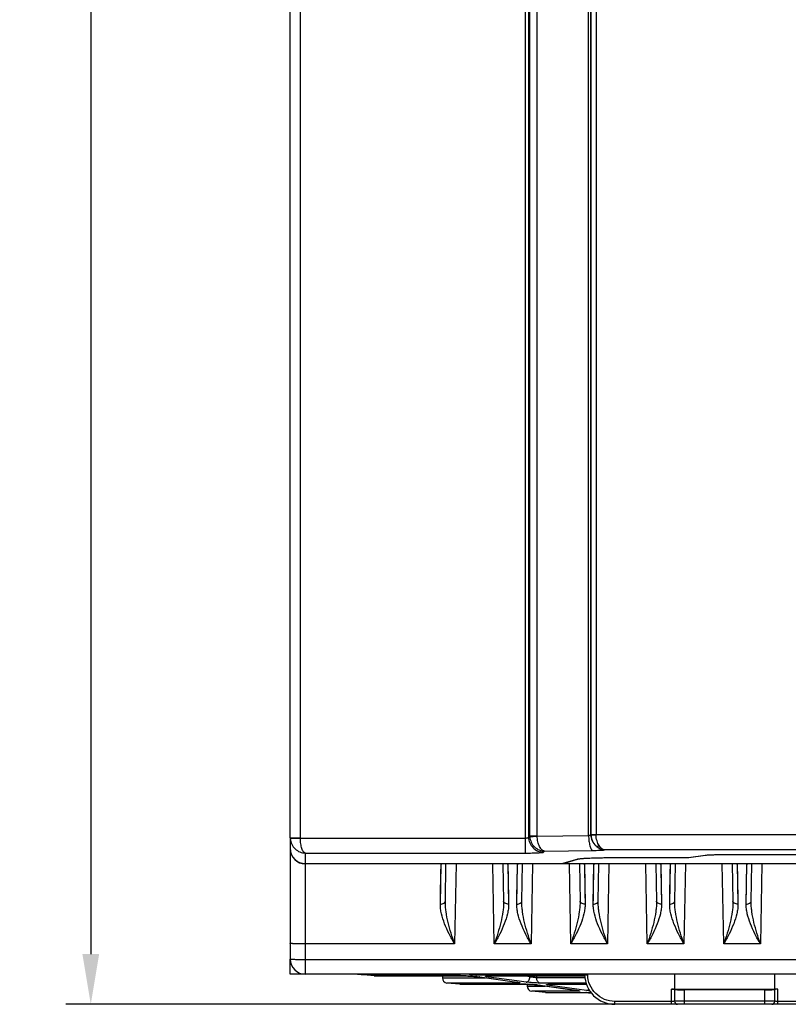
# Model space of a CAD drawing. Units: millimetres. Extents: x 2616 to 3457, y 1450 to 2044.
# Drawn here: x 2732 to 2809, y 1717 to 1815 of the extents above; entities that cross this region are included whole.
import ezdxf

# ---------------------------------------------------------------- set-up
doc = ezdxf.new("R2010")
doc.units = ezdxf.units.MM
doc.styles.get("Standard").update_dxf_attribs({"font": 'arial.ttf'})
doc.dimstyles.new('ISO-25', dxfattribs={"dimtxt": 2.5, "dimasz": 2.5, "dimexe": 1.25, "dimexo": 0.625, "dimtad": 1, "dimtxsty": 'Standard', "dimcen": 2.5, "dimadec": 0, "dimazin": 0, "dimtfac": 1, "dimtmove": 0, "dimatfit": 3, "dimfxl": 1, "dimarcsym": 0})

# ---------------------------------------------------------------- blocks, each defined once
blk = doc.blocks.new('*D43')
at = {"color": 0, "lineweight": -2, "transparency": 16777216}
for p, q in [((2759.391, 1962.058), (2736.756, 1962.058)), ((2739.256, 1957.058), (2739.256, 1722.058)), ((2801.191, 1717.058), (2736.756, 1717.058))]:
    blk.add_line(p, q, dxfattribs=at)
at = {"color": 0, "transparency": 16777216}
for points in [[(2738.423, 1957.058), (2740.09, 1957.058), (2739.256, 1962.058)], [(2738.423, 1722.058), (2740.09, 1722.058), (2739.256, 1717.058)]]:
    blk.add_solid(points, dxfattribs=at)
at = {"layer": 'Defpoints', "color": 0, "transparency": 16777216}
for p in [(2760.641, 1962.058), (2739.256, 1717.058), (2802.441, 1717.058)]:
    blk.add_point(p, dxfattribs=at)
at = {"color": 0, "transparency": 16777216, "insert": (2735.453, 1839.558), "char_height": 5, "attachment_point": 5, "rotation": 90}
blk.add_mtext('245', dxfattribs=at)

msp = doc.modelspace()

# ---------------------------------------------------------------- linework, layer by layer
at = {"linetype": 'Continuous'}
for p, q in [((2759.141, 1733.661), (2759.141, 1911.576)), ((2760.141, 1911.888), (2760.141, 1733.661)), ((2782.594, 1732.137), (2782.594, 1911.888)), ((2782.894, 1909.875), (2782.894, 1733.724)), ((2789.116, 1733.999), (2789.116, 1903.052)), ((2789.615, 1903.052), (2789.615, 1733.999)), ((2783.017, 1733.848), (2783.017, 1901.584)), ((2783.757, 1733.848), (2783.757, 1901.584)), ((2788.877, 1733.896), (2788.877, 1899.769)), ((2789.099, 1733.982), (2789.099, 1881.271)), ((2759.141, 1733.661), (2760.141, 1733.661)), ((2759.141, 1733.661), (2759.141, 1732.587)), ((2759.143, 1733.582), (2760.142, 1733.635)), ((2760.142, 1733.635), (2782.594, 1733.635)), ((2782.894, 1733.724), (2783.017, 1733.848)), ((2783.017, 1733.848), (2783.757, 1733.848)), ((2783.758, 1733.824), (2788.877, 1733.896)), ((2789.099, 1733.982), (2789.116, 1733.999)), ((2789.116, 1733.999), (2789.615, 1733.999)), ((2789.118, 1733.924), (2789.617, 1733.949)), ((2852.665, 1733.949), (2789.617, 1733.949)), ((2759.141, 1732.587), (2759.141, 1732.558)), ((2759.141, 1732.534), (2759.141, 1721.558)), ((2760.641, 1732.137), (2782.594, 1732.137)), ((2760.641, 1732.137), (2760.641, 1731.085)), ((2784.392, 1732.226), (2784.496, 1732.331)), ((2784.496, 1732.331), (2789.265, 1732.398)), ((2851.832, 1732.451), (2790.45, 1732.451)), ((2791.168, 1731.683), (2798.816, 1731.683)), ((2791.168, 1731.683), (2798.82, 1731.683)), ((2791.168, 1731.683), (2791.168, 1731.683)), ((2798.816, 1731.683), (2798.852, 1731.685)), ((2798.816, 1731.683), (2798.82, 1731.683)), ((2798.82, 1731.683), (2800.5, 1731.925)), ((2798.82, 1731.683), (2798.863, 1731.686)), ((2798.852, 1731.685), (2798.863, 1731.686)), ((2798.863, 1731.686), (2800.543, 1731.928)), ((2800.5, 1731.925), (2800.543, 1731.928)), ((2802.191, 1731.987), (2816.091, 1731.987)), ((2802.191, 1731.987), (2802.191, 1731.986)), ((2802.191, 1731.986), (2816.091, 1731.986)), ((2760.641, 1731.085), (2786.217, 1731.085)), ((2857.641, 1731.058), (2760.641, 1731.058)), ((2760.641, 1731.058), (2760.641, 1720.058)), ((2774.098, 1727.05), (2774.171, 1731.05)), ((2774.158, 1730.332), (2774.166, 1730.764)), ((2774.166, 1730.764), (2774.17, 1731.002)), ((2774.598, 1727.338), (2774.662, 1731.058)), ((2775.662, 1731.058), (2775.522, 1723.073)), ((2779.479, 1723.073), (2779.34, 1731.058)), ((2780.339, 1731.058), (2780.404, 1727.338)), ((2780.831, 1731.05), (2780.84, 1730.587)), ((2780.831, 1731.05), (2780.904, 1727.05)), ((2780.84, 1730.587), (2780.85, 1730.024)), ((2781.718, 1727.05), (2781.791, 1731.05)), ((2781.778, 1730.332), (2781.786, 1730.764)), ((2781.786, 1730.764), (2781.79, 1731.002)), ((2782.218, 1727.338), (2782.282, 1731.058)), ((2783.282, 1731.058), (2783.142, 1723.073)), ((2786.217, 1731.085), (2787.722, 1731.532)), ((2786.364, 1731.106), (2787.864, 1731.552)), ((2787.099, 1723.073), (2786.96, 1731.058)), ((2787.86, 1731.56), (2787.861, 1731.56)), ((2787.862, 1731.56), (2787.863, 1731.56)), ((2787.959, 1731.058), (2788.024, 1727.338)), ((2788.451, 1731.05), (2788.452, 1731.006)), ((2788.451, 1731.05), (2788.524, 1727.05)), ((2788.452, 1731.006), (2788.46, 1730.587)), ((2788.46, 1730.587), (2788.47, 1730.024)), ((2789.338, 1727.05), (2789.411, 1731.05)), ((2789.398, 1730.332), (2789.406, 1730.764)), ((2789.406, 1730.764), (2789.41, 1731.002)), ((2789.838, 1727.338), (2789.902, 1731.058)), ((2790.902, 1731.058), (2790.762, 1723.073)), ((2794.719, 1723.073), (2794.58, 1731.058)), ((2795.579, 1731.058), (2795.644, 1727.338)), ((2796.071, 1731.05), (2796.08, 1730.587)), ((2796.071, 1731.05), (2796.144, 1727.05)), ((2796.08, 1730.587), (2796.09, 1730.024)), ((2796.958, 1727.05), (2797.031, 1731.05)), ((2797.018, 1730.332), (2797.026, 1730.764)), ((2797.026, 1730.764), (2797.03, 1731.002)), ((2797.458, 1727.338), (2797.522, 1731.058)), ((2798.522, 1731.058), (2798.382, 1723.073)), ((2802.339, 1723.073), (2802.2, 1731.058)), ((2803.199, 1731.058), (2803.264, 1727.338)), ((2803.691, 1731.05), (2803.7, 1730.587)), ((2803.691, 1731.05), (2803.764, 1727.05)), ((2803.7, 1730.587), (2803.71, 1730.024)), ((2804.578, 1727.05), (2804.651, 1731.05)), ((2804.638, 1730.332), (2804.646, 1730.764)), ((2804.646, 1730.764), (2804.65, 1731.002)), ((2805.078, 1727.338), (2805.142, 1731.058)), ((2806.142, 1731.058), (2806.002, 1723.073)), ((2774.145, 1729.662), (2774.158, 1730.332)), ((2781.765, 1729.662), (2781.778, 1730.332)), ((2789.385, 1729.662), (2789.398, 1730.332)), ((2797.005, 1729.662), (2797.018, 1730.332)), ((2804.625, 1729.662), (2804.638, 1730.332)), ((2775.522, 1723.073), (2760.641, 1723.073)), ((2783.142, 1723.073), (2779.479, 1723.073)), ((2790.762, 1723.073), (2787.099, 1723.073)), ((2798.382, 1723.073), (2794.719, 1723.073)), ((2806.002, 1723.073), (2802.339, 1723.073)), ((2759.141, 1720.058), (2759.141, 1721.558)), ((2847.205, 1721.493), (2760.641, 1721.493)), ((2760.641, 1720.058), (2759.141, 1720.058)), ((2847.184, 1720.058), (2760.641, 1720.058)), ((2767.494, 1719.883), (2765.767, 1720.051)), ((2775.809, 1719.999), (2766.37, 1719.999)), ((2767.494, 1719.883), (2776.591, 1719.883)), ((2767.494, 1719.883), (2767.542, 1719.881)), ((2776.627, 1719.881), (2767.621, 1719.881)), ((2774.313, 1719.881), (2774.303, 1719.702)), ((2776.591, 1719.883), (2776.627, 1719.881)), ((2776.627, 1719.881), (2776.854, 1719.877)), ((2777.747, 1719.815), (2778.003, 1719.785)), ((2778.037, 1719.783), (2778.003, 1719.785)), ((2778.005, 1719.999), (2788.484, 1719.999)), ((2778.037, 1719.783), (2781.712, 1719.276)), ((2778.942, 1719.776), (2778.896, 1719.783)), ((2778.924, 1719.883), (2788.5, 1719.883)), ((2778.924, 1719.883), (2778.956, 1719.881)), ((2788.5, 1719.881), (2778.933, 1719.881)), ((2783.029, 1719.795), (2782.399, 1719.881)), ((2783.029, 1719.795), (2783.029, 1719.881)), ((2783.714, 1719.702), (2783.714, 1719.881)), ((2783.714, 1719.702), (2783.714, 1719.881)), ((2788.484, 1720.006), (2788.483, 1720.058)), ((2788.784, 1720.006), (2788.783, 1720.058)), ((2797.441, 1720.058), (2797.441, 1718.557)), ((2807.441, 1718.557), (2807.441, 1720.058)), ((2774.303, 1719.702), (2778.603, 1719.702)), ((2781.776, 1719.178), (2774.754, 1719.178)), ((2776.037, 1719.054), (2774.754, 1719.178)), ((2776.037, 1719.054), (2782.6, 1719.054)), ((2776.037, 1719.054), (2776.086, 1719.051)), ((2782.636, 1719.051), (2776.086, 1719.051)), ((2781.728, 1719.396), (2778.942, 1719.776)), ((2781.712, 1719.276), (2781.745, 1719.271)), ((2781.745, 1719.271), (2781.712, 1719.273)), ((2782.642, 1719.271), (2781.728, 1719.396)), ((2781.868, 1719.248), (2781.884, 1719.244)), ((2782.6, 1719.054), (2782.636, 1719.051)), ((2782.636, 1719.051), (2782.874, 1719.047)), ((2782.769, 1719.045), (2782.76, 1718.881)), ((2782.76, 1718.881), (2784.555, 1718.881)), ((2788.524, 1719.702), (2783.714, 1719.702)), ((2783.771, 1718.984), (2784.025, 1718.954)), ((2788.628, 1719.178), (2784.015, 1719.178)), ((2784.058, 1718.952), (2784.025, 1718.954)), ((2784.058, 1718.952), (2787.678, 1718.453)), ((2785.037, 1718.944), (2784.979, 1718.952)), ((2785.02, 1719.054), (2788.673, 1719.054)), ((2785.02, 1719.054), (2785.052, 1719.051)), ((2788.674, 1719.051), (2785.027, 1719.051)), ((2787.695, 1718.581), (2785.037, 1718.944)), ((2788.684, 1719.023), (2788.473, 1719.051)), ((2787.759, 1718.357), (2783.211, 1718.357)), ((2784.581, 1718.224), (2783.211, 1718.357)), ((2784.581, 1718.224), (2788.609, 1718.224)), ((2784.581, 1718.224), (2784.629, 1718.222)), ((2784.629, 1718.222), (2788.667, 1718.222)), ((2787.71, 1718.448), (2787.677, 1718.451)), ((2787.678, 1718.453), (2787.71, 1718.448)), ((2788.67, 1718.448), (2787.695, 1718.581)), ((2787.787, 1718.434), (2787.839, 1718.424)), ((2787.839, 1718.424), (2787.852, 1718.421)), ((2788.609, 1718.224), (2788.646, 1718.222)), ((2788.646, 1718.222), (2788.859, 1718.218)), ((2788.667, 1718.222), (2788.882, 1718.217)), ((2788.859, 1718.218), (2789.127, 1718.206)), ((2797.141, 1718.557), (2797.441, 1718.557)), ((2797.141, 1717.058), (2797.141, 1718.557)), ((2797.441, 1718.558), (2807.441, 1718.558)), ((2797.441, 1718.541), (2797.441, 1717.358)), ((2806.441, 1718.506), (2798.441, 1718.506)), ((2798.441, 1717.058), (2798.441, 1718.506)), ((2806.441, 1717.058), (2806.441, 1718.506)), ((2807.741, 1718.557), (2807.441, 1718.557)), ((2807.441, 1717.358), (2807.441, 1718.541)), ((2807.741, 1717.058), (2807.741, 1718.557)), ((2797.141, 1717.353), (2791.483, 1717.353)), ((2791.483, 1717.058), (2791.483, 1717.353)), ((2813.399, 1717.058), (2791.483, 1717.058)), ((2807.441, 1717.358), (2797.441, 1717.358)), ((2813.399, 1717.353), (2807.741, 1717.353))]:
    msp.add_line(p, q, dxfattribs=at)
for points in [[(2787.863, 1731.552), (2787.876, 1731.554), (2787.903, 1731.56), (2787.946, 1731.566), (2788.002, 1731.574), (2788.073, 1731.582), (2788.158, 1731.591), (2788.259, 1731.6), (2788.375, 1731.609), (2788.508, 1731.617), (2788.658, 1731.626), (2788.825, 1731.635), (2789.011, 1731.643), (2789.217, 1731.651), (2789.445, 1731.659), (2789.698, 1731.666), (2789.975, 1731.672), (2790.272, 1731.677), (2790.583, 1731.68), (2790.901, 1731.682), (2791.168, 1731.683)], [(2774.098, 1727.05), (2774.109, 1727.657), (2774.119, 1728.225), (2774.129, 1728.755), (2774.138, 1729.237), (2774.145, 1729.662)], [(2780.85, 1730.024), (2780.865, 1729.227), (2780.873, 1728.754), (2780.883, 1728.229), (2780.893, 1727.656)], [(2781.718, 1727.05), (2781.729, 1727.657), (2781.739, 1728.225), (2781.749, 1728.755), (2781.758, 1729.237), (2781.765, 1729.662)], [(2788.47, 1730.024), (2788.485, 1729.227), (2788.493, 1728.754), (2788.503, 1728.229), (2788.513, 1727.656)], [(2789.338, 1727.05), (2789.349, 1727.657), (2789.359, 1728.225), (2789.369, 1728.755), (2789.378, 1729.237), (2789.385, 1729.662)], [(2796.09, 1730.024), (2796.105, 1729.227), (2796.113, 1728.754), (2796.123, 1728.229), (2796.133, 1727.656)], [(2796.958, 1727.05), (2796.969, 1727.657), (2796.979, 1728.225), (2796.989, 1728.755), (2796.998, 1729.237), (2797.005, 1729.662)], [(2803.71, 1730.024), (2803.725, 1729.227), (2803.733, 1728.754), (2803.743, 1728.229), (2803.753, 1727.656)], [(2804.578, 1727.05), (2804.589, 1727.657), (2804.599, 1728.225), (2804.609, 1728.755), (2804.618, 1729.237), (2804.625, 1729.662)], [(2776.854, 1719.877), (2777.141, 1719.863), (2777.451, 1719.842), (2777.747, 1719.815)], [(2778.003, 1719.785), (2781.732, 1719.271), (2781.815, 1719.258), (2781.868, 1719.248)], [(2778.76, 1719.875), (2778.755, 1719.874), (2778.782, 1719.877), (2778.843, 1719.879), (2778.933, 1719.881)], [(2782.874, 1719.047), (2783.167, 1719.033), (2783.478, 1719.011), (2783.771, 1718.984)], [(2784.025, 1718.954), (2787.704, 1718.447), (2787.787, 1718.434)], [(2784.843, 1719.045), (2784.84, 1719.044), (2784.871, 1719.047), (2784.935, 1719.05), (2785.027, 1719.051)]]:
    msp.add_lwpolyline(points, dxfattribs=at)
for centre, radius, start, end in [((2760.64, 1733.661), 1.499, 180.00025, 183.00112), ((2760.642, 1733.661), 0.501, 180.00025, 182.99566), ((2784.509, 1733.851), 1.492, 180.10459, 182.85851), ((2784.25, 1733.848), 0.493, 179.99965, 182.78129), ((2790.601, 1733.987), 1.502, 180.17864, 228.6033), ((2790.617, 1734), 1.501, 180.05239, 182.89518), ((2790.617, 1733.999), 1.001, 180.00013, 182.8432), ((2760.641, 1732.558), 1.5, 180, 270), ((2788.247, 1729.007), 2.582, 98.18331, 98.60803), ((2774.171, 1731.551), 0.5, 269.99925, 273.61094), ((2774.171, 1731.552), 0.502, 273.60916, 279.86222), ((2780.831, 1731.552), 0.502, 260.13779, 266.39084), ((2780.831, 1731.551), 0.5, 266.38906, 270.00075), ((2781.791, 1731.551), 0.5, 269.99925, 273.61094), ((2781.791, 1731.552), 0.502, 273.60916, 279.86222), ((2787.726, 1732.019), 0.487, 269.51312, 286.4996), ((2788.451, 1731.552), 0.502, 260.13779, 266.39084), ((2788.451, 1731.551), 0.5, 266.38906, 270.00075), ((2789.411, 1731.551), 0.5, 269.99925, 273.61094), ((2789.411, 1731.552), 0.502, 273.60916, 279.86222), ((2796.071, 1731.552), 0.502, 260.13779, 266.39084), ((2796.071, 1731.551), 0.5, 266.38906, 270.00075), ((2797.031, 1731.551), 0.5, 269.99925, 273.61094), ((2797.031, 1731.552), 0.502, 273.60916, 279.86222), ((2803.691, 1731.552), 0.502, 260.13779, 266.39084), ((2803.691, 1731.551), 0.5, 266.38906, 270.00075), ((2804.651, 1731.551), 0.5, 269.99925, 273.61094), ((2804.651, 1731.552), 0.502, 273.60916, 279.86222), ((2760.641, 1721.558), 1.5, 180, 270), ((2775.844, 1720.268), 0.271, 259.98442, 262.48961), ((2775.809, 1724.424), 4.425, 270.00222, 270.18267), ((2776.504, 1709.976), 9.909, 87.58885, 88.55856), ((2776.307, 1705.39), 14.498, 84.44078, 87.57405), ((2777.255, 1714.112), 5.724, 82.14775, 82.4756), ((2778.922, 1714.886), 4.998, 89.97955, 90.78687), ((2791.483, 1720.058), 3, 181, 270), ((2774.803, 1719.676), 0.5, 177, 264.45468), ((2783.26, 1718.855), 0.5, 177, 264.45468), ((2782.508, 1709.111), 9.944, 87.56631, 88.53764), ((2782.301, 1704.318), 14.742, 84.43995, 87.55166), ((2783.27, 1713.24), 5.766, 82.14911, 82.47169), ((2788.608, 1713.487), 4.738, 89.59797, 89.99489), ((2788.427, 1706.033), 12.194, 86.72042, 88.10846), ((2797.741, 1717.358), 0.3, 180, 270), ((2807.141, 1717.358), 0.3, 270, 0)]:
    msp.add_arc(centre, radius, start, end, dxfattribs=at)
for centre, major_axis, ratio, start_param, end_param in [((2760.641, 1732.587), (0, 1.502), 0.99863, -4.712389, -4.694943), ((2786.217, 1731.584), (0.508, 0), 0.983499, -1.570796, -1.277317), ((2797.141, 1718.547), (0.3, 0), 0.034905, 0, 1.570796), ((2798.441, 1718.541), (1, 0), 0.034921, -3.141593, -1.570796), ((2806.441, 1718.541), (1, 0), 0.034921, -1.570796, 0), ((2807.741, 1718.547), (0.3, 0), 0.034905, 1.570796, 3.141593)]:
    msp.add_ellipse(centre, major_axis=major_axis, ratio=ratio, start_param=start_param, end_param=end_param, dxfattribs=at)
for points, knots in [([(2759.143, 1733.582), (2759.153, 1733.389), (2759.25, 1733.004), (2759.595, 1732.53), (2760.08, 1732.217), (2760.456, 1732.14), (2760.641, 1732.137)], [0, 0, 0, 0, 0.25536, 0.508027, 0.756035, 1, 1, 1, 1]), ([(2760.641, 1732.137), (2760.567, 1732.148), (2760.484, 1732.227), (2760.415, 1732.332), (2760.357, 1732.438), (2760.294, 1732.598), (2760.232, 1732.82), (2760.185, 1733.072), (2760.153, 1733.348), (2760.143, 1733.538), (2760.142, 1733.635)], [0, 0, 0, 0, 0.135821, 0.182274, 0.234226, 0.354464, 0.495116, 0.652923, 0.823174, 1, 1, 1, 1]), ([(2782.594, 1733.635), (2782.632, 1733.635), (2782.703, 1733.639), (2782.785, 1733.654), (2782.838, 1733.673), (2782.871, 1733.69), (2782.891, 1733.71), (2782.894, 1733.724)], [0, 0, 0, 0, 0.349754, 0.650033, 0.770508, 0.868215, 1, 1, 1, 1]), ([(2782.894, 1733.724), (2782.894, 1733.53), (2782.973, 1733.136), (2783.307, 1732.639), (2783.804, 1732.306), (2784.197, 1732.227), (2784.392, 1732.226)], [0, 0, 0, 0, 0.249908, 0.5, 0.750092, 1, 1, 1, 1]), ([(2783.019, 1733.776), (2783.026, 1733.778), (2783.048, 1733.78), (2783.092, 1733.784), (2783.159, 1733.789), (2783.247, 1733.795), (2783.354, 1733.801), (2783.526, 1733.812), (2783.663, 1733.819), (2783.758, 1733.824)], [0, 0, 0, 0, 0.028242, 0.088823, 0.18031, 0.300469, 0.446357, 0.614398, 1, 1, 1, 1]), ([(2783.019, 1733.776), (2783.029, 1733.585), (2783.122, 1733.203), (2783.458, 1732.728), (2783.938, 1732.412), (2784.312, 1732.334), (2784.496, 1732.331)], [0, 0, 0, 0, 0.254257, 0.506527, 0.75501, 1, 1, 1, 1]), ([(2784.496, 1732.331), (2784.449, 1732.335), (2784.349, 1732.366), (2784.214, 1732.462), (2784.091, 1732.605), (2783.982, 1732.79), (2783.89, 1733.013), (2783.795, 1733.358), (2783.763, 1733.635), (2783.758, 1733.824)], [0, 0, 0, 0, 0.080675, 0.171378, 0.276418, 0.397177, 0.532876, 0.681148, 1, 1, 1, 1]), ([(2788.877, 1733.896), (2788.907, 1733.898), (2788.96, 1733.905), (2789.021, 1733.922), (2789.059, 1733.939), (2789.084, 1733.954), (2789.097, 1733.971), (2789.099, 1733.982)], [0, 0, 0, 0, 0.356079, 0.649038, 0.76593, 0.862104, 1, 1, 1, 1]), ([(2788.877, 1733.896), (2788.878, 1733.801), (2788.885, 1733.615), (2788.909, 1733.345), (2788.945, 1733.095), (2788.992, 1732.872), (2789.048, 1732.687), (2789.103, 1732.559), (2789.153, 1732.481), (2789.197, 1732.43), (2789.238, 1732.403), (2789.265, 1732.398)], [0, 0, 0, 0, 0.177501, 0.349161, 0.509291, 0.652726, 0.775149, 0.873532, 0.913394, 0.94726, 1, 1, 1, 1]), ([(2789.118, 1733.924), (2789.128, 1733.72), (2789.228, 1733.323), (2789.468, 1732.993), (2789.608, 1732.86)], [0, 0, 0, 0, 0.513828, 1, 1, 1, 1]), ([(2789.938, 1732.876), (2789.839, 1733.021), (2789.683, 1733.371), (2789.623, 1733.748), (2789.617, 1733.949)], [0, 0, 0, 0, 0.464728, 1, 1, 1, 1]), ([(2759.141, 1732.56), (2759.145, 1732.367), (2759.228, 1731.978), (2759.563, 1731.489), (2760.058, 1731.161), (2760.448, 1731.085), (2760.641, 1731.085)], [0, 0, 0, 0, 0.250006, 0.500008, 0.750006, 1, 1, 1, 1]), ([(2789.608, 1732.86), (2789.627, 1732.846), (2789.675, 1732.825), (2789.757, 1732.82), (2789.847, 1732.837), (2789.907, 1732.861), (2789.938, 1732.876)], [0, 0, 0, 0, 0.206969, 0.43884, 0.703396, 1, 1, 1, 1]), ([(2789.608, 1732.86), (2789.674, 1732.799), (2789.809, 1732.69), (2790.082, 1732.529), (2790.306, 1732.459), (2790.45, 1732.451)], [0, 0, 0, 0, 0.282423, 0.544418, 1, 1, 1, 1]), ([(2790.45, 1732.451), (2790.357, 1732.462), (2790.215, 1732.55), (2790.058, 1732.71), (2789.978, 1732.817), (2789.938, 1732.876)], [0, 0, 0, 0, 0.413331, 0.68471, 1, 1, 1, 1]), ([(2782.594, 1732.137), (2782.707, 1732.137), (2782.93, 1732.138), (2783.254, 1732.143), (2783.554, 1732.151), (2783.819, 1732.161), (2784.014, 1732.173), (2784.146, 1732.183), (2784.224, 1732.191), (2784.288, 1732.199), (2784.337, 1732.207), (2784.37, 1732.215), (2784.387, 1732.222), (2784.392, 1732.226)], [0, 0, 0, 0, 0.188409, 0.370044, 0.538385, 0.687409, 0.811815, 0.863379, 0.907232, 0.943006, 0.970429, 0.989362, 1, 1, 1, 1]), ([(2787.88, 1731.563), (2787.953, 1731.573), (2788.123, 1731.592), (2788.55, 1731.625), (2789.222, 1731.655), (2790.148, 1731.678), (2790.817, 1731.683), (2791.168, 1731.683)], [0, 0, 0, 0, 0.067351, 0.156217, 0.390056, 0.68023, 1, 1, 1, 1]), ([(2789.265, 1732.398), (2789.502, 1732.401), (2789.83, 1732.409), (2790.224, 1732.43), (2790.383, 1732.443), (2790.45, 1732.451)], [0, 0, 0, 0, 0.597892, 0.829445, 1, 1, 1, 1]), ([(2800.5, 1731.925), (2800.505, 1731.926), (2800.529, 1731.929), (2800.553, 1731.932), (2800.571, 1731.934)], [0, 0, 0, 0, 0.227735, 1, 1, 1, 1]), ([(2800.543, 1731.928), (2800.576, 1731.932), (2800.657, 1731.941), (2800.867, 1731.957), (2801.205, 1731.972), (2801.673, 1731.984), (2802.013, 1731.986), (2802.191, 1731.986)], [0, 0, 0, 0, 0.061043, 0.147897, 0.38257, 0.676095, 1, 1, 1, 1]), ([(2800.571, 1731.934), (2800.664, 1731.944), (2800.885, 1731.959), (2801.26, 1731.975), (2801.707, 1731.985), (2802.025, 1731.987), (2802.191, 1731.987)], [0, 0, 0, 0, 0.173076, 0.410252, 0.693211, 1, 1, 1, 1]), ([(2774.171, 1731.05), (2774.171, 1731.054), (2774.179, 1731.057), (2774.189, 1731.058), (2774.197, 1731.058), (2774.202, 1731.058)], [0, 0, 0, 0, 0.296457, 0.592207, 1, 1, 1, 1]), ([(2781.791, 1731.05), (2781.791, 1731.054), (2781.799, 1731.057), (2781.809, 1731.058), (2781.817, 1731.058), (2781.822, 1731.058)], [0, 0, 0, 0, 0.296457, 0.592207, 1, 1, 1, 1]), ([(2787.722, 1731.532), (2787.73, 1731.534), (2787.776, 1731.546), (2787.822, 1731.554), (2787.86, 1731.56)], [0, 0, 0, 0, 0.195306, 1, 1, 1, 1]), ([(2789.411, 1731.05), (2789.411, 1731.054), (2789.419, 1731.057), (2789.429, 1731.058), (2789.437, 1731.058), (2789.442, 1731.058)], [0, 0, 0, 0, 0.296457, 0.592207, 1, 1, 1, 1]), ([(2797.031, 1731.05), (2797.031, 1731.054), (2797.039, 1731.057), (2797.049, 1731.058), (2797.057, 1731.058), (2797.062, 1731.058)], [0, 0, 0, 0, 0.296457, 0.592207, 1, 1, 1, 1]), ([(2804.651, 1731.05), (2804.651, 1731.054), (2804.659, 1731.057), (2804.669, 1731.058), (2804.677, 1731.058), (2804.682, 1731.058)], [0, 0, 0, 0, 0.296457, 0.592207, 1, 1, 1, 1]), ([(2775.522, 1723.073), (2775.331, 1723.403), (2774.97, 1724.062), (2774.515, 1725.064), (2774.238, 1725.906), (2774.115, 1726.568), (2774.095, 1726.892), (2774.098, 1727.05)], [0, 0, 0, 0, 0.268336, 0.527685, 0.772751, 0.888745, 1, 1, 1, 1]), ([(2774.098, 1727.05), (2774.161, 1727.05), (2774.283, 1727.062), (2774.424, 1727.112), (2774.511, 1727.172), (2774.559, 1727.223), (2774.59, 1727.278), (2774.597, 1727.319), (2774.598, 1727.338)], [0, 0, 0, 0, 0.304032, 0.579022, 0.699931, 0.808764, 0.907375, 1, 1, 1, 1]), ([(2775.522, 1723.073), (2775.399, 1723.431), (2775.164, 1724.145), (2774.867, 1725.217), (2774.687, 1726.111), (2774.607, 1726.817), (2774.595, 1727.166), (2774.598, 1727.338)], [0, 0, 0, 0, 0.259356, 0.514028, 0.761588, 0.882067, 1, 1, 1, 1]), ([(2780.404, 1727.338), (2780.407, 1727.166), (2780.395, 1726.817), (2780.315, 1726.111), (2780.135, 1725.217), (2779.838, 1724.145), (2779.603, 1723.431), (2779.479, 1723.073)], [0, 0, 0, 0, 0.11793, 0.238409, 0.485972, 0.740643, 1, 1, 1, 1]), ([(2780.904, 1727.05), (2780.907, 1726.892), (2780.886, 1726.568), (2780.764, 1725.906), (2780.487, 1725.064), (2780.032, 1724.062), (2779.671, 1723.403), (2779.479, 1723.073)], [0, 0, 0, 0, 0.111249, 0.227243, 0.472313, 0.731661, 1, 1, 1, 1]), ([(2780.904, 1727.05), (2780.841, 1727.05), (2780.719, 1727.062), (2780.578, 1727.112), (2780.491, 1727.172), (2780.443, 1727.223), (2780.412, 1727.278), (2780.405, 1727.319), (2780.404, 1727.338)], [0, 0, 0, 0, 0.304032, 0.579022, 0.699931, 0.808764, 0.907375, 1, 1, 1, 1]), ([(2783.142, 1723.073), (2782.951, 1723.403), (2782.59, 1724.062), (2782.135, 1725.064), (2781.858, 1725.906), (2781.735, 1726.568), (2781.715, 1726.892), (2781.718, 1727.05)], [0, 0, 0, 0, 0.268336, 0.527685, 0.772751, 0.888745, 1, 1, 1, 1]), ([(2781.718, 1727.05), (2781.781, 1727.05), (2781.903, 1727.062), (2782.044, 1727.112), (2782.131, 1727.172), (2782.179, 1727.223), (2782.21, 1727.278), (2782.217, 1727.319), (2782.218, 1727.338)], [0, 0, 0, 0, 0.304032, 0.579022, 0.699931, 0.808764, 0.907375, 1, 1, 1, 1]), ([(2783.142, 1723.073), (2783.019, 1723.431), (2782.784, 1724.145), (2782.487, 1725.217), (2782.307, 1726.111), (2782.227, 1726.817), (2782.215, 1727.166), (2782.218, 1727.338)], [0, 0, 0, 0, 0.259356, 0.514028, 0.761588, 0.882067, 1, 1, 1, 1]), ([(2788.024, 1727.338), (2788.027, 1727.166), (2788.015, 1726.817), (2787.935, 1726.111), (2787.755, 1725.217), (2787.458, 1724.145), (2787.223, 1723.431), (2787.099, 1723.073)], [0, 0, 0, 0, 0.11793, 0.238409, 0.485972, 0.740643, 1, 1, 1, 1]), ([(2788.524, 1727.05), (2788.527, 1726.892), (2788.506, 1726.568), (2788.384, 1725.906), (2788.107, 1725.064), (2787.652, 1724.062), (2787.291, 1723.403), (2787.099, 1723.073)], [0, 0, 0, 0, 0.111249, 0.227243, 0.472313, 0.731661, 1, 1, 1, 1]), ([(2788.524, 1727.05), (2788.461, 1727.05), (2788.339, 1727.062), (2788.198, 1727.112), (2788.111, 1727.172), (2788.063, 1727.223), (2788.032, 1727.278), (2788.025, 1727.319), (2788.024, 1727.338)], [0, 0, 0, 0, 0.304032, 0.579022, 0.699931, 0.808764, 0.907375, 1, 1, 1, 1]), ([(2790.762, 1723.073), (2790.571, 1723.403), (2790.21, 1724.062), (2789.755, 1725.064), (2789.478, 1725.906), (2789.355, 1726.568), (2789.335, 1726.892), (2789.338, 1727.05)], [0, 0, 0, 0, 0.268336, 0.527685, 0.772751, 0.888745, 1, 1, 1, 1]), ([(2789.338, 1727.05), (2789.401, 1727.05), (2789.523, 1727.062), (2789.664, 1727.112), (2789.751, 1727.172), (2789.799, 1727.223), (2789.83, 1727.278), (2789.837, 1727.319), (2789.838, 1727.338)], [0, 0, 0, 0, 0.304032, 0.579022, 0.699931, 0.808764, 0.907375, 1, 1, 1, 1]), ([(2790.762, 1723.073), (2790.639, 1723.431), (2790.404, 1724.145), (2790.107, 1725.217), (2789.927, 1726.111), (2789.847, 1726.817), (2789.835, 1727.166), (2789.838, 1727.338)], [0, 0, 0, 0, 0.259356, 0.514028, 0.761588, 0.882067, 1, 1, 1, 1]), ([(2795.644, 1727.338), (2795.647, 1727.166), (2795.635, 1726.817), (2795.555, 1726.111), (2795.375, 1725.217), (2795.078, 1724.145), (2794.843, 1723.431), (2794.719, 1723.073)], [0, 0, 0, 0, 0.11793, 0.238409, 0.485972, 0.740643, 1, 1, 1, 1]), ([(2796.144, 1727.05), (2796.147, 1726.892), (2796.126, 1726.568), (2796.004, 1725.906), (2795.727, 1725.064), (2795.272, 1724.062), (2794.911, 1723.403), (2794.719, 1723.073)], [0, 0, 0, 0, 0.111249, 0.227243, 0.472313, 0.731661, 1, 1, 1, 1]), ([(2796.144, 1727.05), (2796.081, 1727.05), (2795.959, 1727.062), (2795.818, 1727.112), (2795.731, 1727.172), (2795.683, 1727.223), (2795.652, 1727.278), (2795.645, 1727.319), (2795.644, 1727.338)], [0, 0, 0, 0, 0.304032, 0.579022, 0.699931, 0.808764, 0.907375, 1, 1, 1, 1]), ([(2798.382, 1723.073), (2798.191, 1723.403), (2797.83, 1724.062), (2797.375, 1725.064), (2797.098, 1725.906), (2796.975, 1726.568), (2796.955, 1726.892), (2796.958, 1727.05)], [0, 0, 0, 0, 0.268336, 0.527685, 0.772751, 0.888745, 1, 1, 1, 1]), ([(2796.958, 1727.05), (2797.021, 1727.05), (2797.143, 1727.062), (2797.284, 1727.112), (2797.371, 1727.172), (2797.419, 1727.223), (2797.45, 1727.278), (2797.457, 1727.319), (2797.458, 1727.338)], [0, 0, 0, 0, 0.304032, 0.579022, 0.699931, 0.808764, 0.907375, 1, 1, 1, 1]), ([(2798.382, 1723.073), (2798.259, 1723.431), (2798.024, 1724.145), (2797.727, 1725.217), (2797.547, 1726.111), (2797.467, 1726.817), (2797.455, 1727.166), (2797.458, 1727.338)], [0, 0, 0, 0, 0.259356, 0.514028, 0.761588, 0.882067, 1, 1, 1, 1]), ([(2803.264, 1727.338), (2803.267, 1727.166), (2803.255, 1726.817), (2803.175, 1726.111), (2802.995, 1725.217), (2802.698, 1724.145), (2802.463, 1723.431), (2802.339, 1723.073)], [0, 0, 0, 0, 0.11793, 0.238409, 0.485972, 0.740643, 1, 1, 1, 1]), ([(2803.764, 1727.05), (2803.767, 1726.892), (2803.746, 1726.568), (2803.624, 1725.906), (2803.347, 1725.064), (2802.892, 1724.062), (2802.531, 1723.403), (2802.339, 1723.073)], [0, 0, 0, 0, 0.111249, 0.227243, 0.472313, 0.731661, 1, 1, 1, 1]), ([(2803.764, 1727.05), (2803.701, 1727.05), (2803.579, 1727.062), (2803.438, 1727.112), (2803.351, 1727.172), (2803.303, 1727.223), (2803.272, 1727.278), (2803.265, 1727.319), (2803.264, 1727.338)], [0, 0, 0, 0, 0.304032, 0.579022, 0.699931, 0.808764, 0.907375, 1, 1, 1, 1]), ([(2806.002, 1723.073), (2805.811, 1723.403), (2805.45, 1724.062), (2804.995, 1725.064), (2804.718, 1725.906), (2804.595, 1726.568), (2804.575, 1726.892), (2804.578, 1727.05)], [0, 0, 0, 0, 0.268336, 0.527685, 0.772751, 0.888745, 1, 1, 1, 1]), ([(2804.578, 1727.05), (2804.641, 1727.05), (2804.763, 1727.062), (2804.904, 1727.112), (2804.991, 1727.172), (2805.039, 1727.223), (2805.07, 1727.278), (2805.077, 1727.319), (2805.078, 1727.338)], [0, 0, 0, 0, 0.304032, 0.579022, 0.699931, 0.808764, 0.907375, 1, 1, 1, 1]), ([(2806.002, 1723.073), (2805.879, 1723.431), (2805.644, 1724.145), (2805.347, 1725.217), (2805.167, 1726.111), (2805.087, 1726.817), (2805.075, 1727.166), (2805.078, 1727.338)], [0, 0, 0, 0, 0.259356, 0.514028, 0.761588, 0.882067, 1, 1, 1, 1]), ([(2760.641, 1723.073), (2760.543, 1723.073), (2760.352, 1723.073), (2760.074, 1723.077), (2759.818, 1723.083), (2759.623, 1723.09), (2759.485, 1723.096), (2759.398, 1723.101), (2759.322, 1723.107), (2759.259, 1723.112), (2759.21, 1723.118), (2759.173, 1723.124), (2759.153, 1723.129), (2759.141, 1723.135), (2759.141, 1723.138)], [0, 0, 0, 0, 0.194418, 0.381371, 0.553703, 0.704811, 0.770561, 0.828917, 0.879327, 0.921317, 0.954506, 0.978625, 0.993583, 1, 1, 1, 1]), ([(2760.641, 1721.493), (2760.543, 1721.493), (2760.352, 1721.494), (2760.074, 1721.497), (2759.818, 1721.503), (2759.623, 1721.51), (2759.485, 1721.516), (2759.398, 1721.522), (2759.322, 1721.527), (2759.259, 1721.533), (2759.21, 1721.538), (2759.173, 1721.545), (2759.153, 1721.549), (2759.141, 1721.555), (2759.141, 1721.558)], [0, 0, 0, 0, 0.194416, 0.381371, 0.553704, 0.70481, 0.770561, 0.828918, 0.879327, 0.921316, 0.954506, 0.978626, 0.993583, 1, 1, 1, 1]), ([(2766.37, 1719.999), (2766.351, 1719.999), (2766.291, 1720.006), (2766.168, 1720.015), (2765.986, 1720.033), (2765.845, 1720.046), (2765.767, 1720.054)], [0, 0, 0, 0, 0.090804, 0.299369, 0.610206, 1, 1, 1, 1]), ([(2775.797, 1720.001), (2775.763, 1720.007), (2775.718, 1720.024), (2775.679, 1720.05), (2775.67, 1720.057)], [0, 0, 0, 0, 0.740616, 1, 1, 1, 1]), ([(2775.972, 1720.004), (2775.961, 1720.003), (2775.912, 1720), (2775.862, 1720), (2775.823, 1719.999)], [0, 0, 0, 0, 0.212374, 1, 1, 1, 1]), ([(2776.012, 1720.054), (2776.022, 1720.051), (2776.04, 1720.047), (2776.059, 1720.038), (2776.074, 1720.032), (2776.074, 1720.02), (2776.059, 1720.015), (2776.028, 1720.007), (2775.996, 1720.005), (2775.972, 1720.004)], [0, 0, 0, 0, 0.178649, 0.303479, 0.375883, 0.414313, 0.481422, 0.600249, 1, 1, 1, 1]), ([(2776.591, 1719.883), (2776.603, 1719.883), (2776.657, 1719.883), (2776.711, 1719.882), (2776.753, 1719.881)], [0, 0, 0, 0, 0.231368, 1, 1, 1, 1]), ([(2776.975, 1720.054), (2777.156, 1720.037), (2777.499, 1720.012), (2777.843, 1719.999), (2778.005, 1719.999)], [0, 0, 0, 0, 0.527605, 1, 1, 1, 1]), ([(2777.711, 1719.82), (2777.738, 1719.818), (2777.836, 1719.808), (2777.933, 1719.796), (2778.004, 1719.787)], [0, 0, 0, 0, 0.269859, 1, 1, 1, 1]), ([(2777.878, 1720.057), (2777.887, 1720.049), (2777.926, 1720.022), (2777.971, 1720.004), (2778.005, 1719.999)], [0, 0, 0, 0, 0.263464, 1, 1, 1, 1]), ([(2778.671, 1719.821), (2778.654, 1719.826), (2778.63, 1719.831), (2778.608, 1719.842), (2778.597, 1719.849), (2778.6, 1719.859), (2778.612, 1719.863), (2778.629, 1719.868), (2778.643, 1719.87), (2778.651, 1719.872)], [0, 0, 0, 0, 0.386252, 0.501109, 0.567901, 0.613093, 0.690906, 0.818971, 1, 1, 1, 1]), ([(2778.651, 1719.872), (2778.664, 1719.873), (2778.731, 1719.88), (2778.798, 1719.882), (2778.853, 1719.883)], [0, 0, 0, 0, 0.18479, 1, 1, 1, 1]), ([(2778.896, 1719.783), (2778.873, 1719.786), (2778.798, 1719.797), (2778.723, 1719.809), (2778.671, 1719.821)], [0, 0, 0, 0, 0.304221, 1, 1, 1, 1]), ([(2778.896, 1719.783), (2778.908, 1719.783), (2778.957, 1719.786), (2779.005, 1719.804), (2779.038, 1719.823)], [0, 0, 0, 0, 0.240999, 1, 1, 1, 1]), ([(2782.642, 1719.271), (2782.691, 1719.271), (2782.797, 1719.305), (2782.92, 1719.427), (2783.004, 1719.597), (2783.027, 1719.728), (2783.029, 1719.795)], [0, 0, 0, 0, 0.207871, 0.446453, 0.716013, 1, 1, 1, 1]), ([(2783.714, 1719.702), (2783.599, 1719.71), (2783.369, 1719.737), (2783.141, 1719.772), (2783.029, 1719.795)], [0, 0, 0, 0, 0.503517, 1, 1, 1, 1]), ([(2788.484, 1720.006), (2788.484, 1720.004), (2788.496, 1720.007), (2788.509, 1720.003), (2788.538, 1720.004), (2788.574, 1720.004), (2788.619, 1720.004), (2788.69, 1720.004), (2788.746, 1720.005), (2788.784, 1720.006)], [0, 0, 0, 0, 0.019706, 0.076639, 0.168835, 0.293106, 0.444561, 0.617977, 1, 1, 1, 1]), ([(2791.483, 1717.353), (2791.136, 1717.353), (2790.434, 1717.49), (2789.543, 1718.079), (2788.939, 1718.959), (2788.79, 1719.659), (2788.784, 1720.006)], [0, 0, 0, 0, 0.250066, 0.500081, 0.750023, 1, 1, 1, 1]), ([(2781.776, 1719.178), (2781.741, 1719.183), (2781.693, 1719.199), (2781.651, 1719.225), (2781.641, 1719.232)], [0, 0, 0, 0, 0.740856, 1, 1, 1, 1]), ([(2781.745, 1719.271), (2781.803, 1719.263), (2781.893, 1719.248), (2781.984, 1719.231), (2782.015, 1719.218)], [0, 0, 0, 0, 0.637474, 1, 1, 1, 1]), ([(2781.896, 1719.18), (2781.887, 1719.18), (2781.847, 1719.179), (2781.807, 1719.178), (2781.776, 1719.178)], [0, 0, 0, 0, 0.224111, 1, 1, 1, 1]), ([(2781.949, 1719.183), (2781.945, 1719.183), (2781.927, 1719.182), (2781.91, 1719.181), (2781.896, 1719.18)], [0, 0, 0, 0, 0.228568, 1, 1, 1, 1]), ([(2782.015, 1719.218), (2782.021, 1719.215), (2782.032, 1719.213), (2782.033, 1719.2), (2782.025, 1719.196), (2782.014, 1719.192), (2781.988, 1719.187), (2781.965, 1719.185), (2781.949, 1719.183)], [0, 0, 0, 0, 0.181059, 0.225895, 0.29069, 0.397735, 0.55132, 1, 1, 1, 1]), ([(2782.6, 1719.054), (2782.612, 1719.054), (2782.666, 1719.054), (2782.72, 1719.053), (2782.762, 1719.052)], [0, 0, 0, 0, 0.230511, 1, 1, 1, 1]), ([(2784.015, 1719.178), (2783.783, 1719.178), (2783.325, 1719.201), (2782.868, 1719.24), (2782.642, 1719.271)], [0, 0, 0, 0, 0.504393, 1, 1, 1, 1]), ([(2784.015, 1719.178), (2783.971, 1719.185), (2783.88, 1719.228), (2783.783, 1719.352), (2783.723, 1719.517), (2783.712, 1719.639), (2783.714, 1719.702)], [0, 0, 0, 0, 0.203464, 0.43966, 0.710216, 1, 1, 1, 1]), ([(2783.729, 1718.99), (2783.756, 1718.987), (2783.855, 1718.977), (2783.954, 1718.966), (2784.026, 1718.956)], [0, 0, 0, 0, 0.270013, 1, 1, 1, 1]), ([(2784.801, 1718.981), (2784.772, 1718.986), (2784.733, 1718.994), (2784.697, 1719.008), (2784.679, 1719.018), (2784.687, 1719.032), (2784.707, 1719.036), (2784.736, 1719.043), (2784.761, 1719.045), (2784.775, 1719.046)], [0, 0, 0, 0, 0.386261, 0.497701, 0.557016, 0.595177, 0.675298, 0.810106, 1, 1, 1, 1]), ([(2784.775, 1719.046), (2784.782, 1719.047), (2784.815, 1719.049), (2784.848, 1719.051), (2784.874, 1719.052)], [0, 0, 0, 0, 0.218939, 1, 1, 1, 1]), ([(2784.979, 1718.952), (2784.962, 1718.954), (2784.903, 1718.963), (2784.843, 1718.972), (2784.801, 1718.981)], [0, 0, 0, 0, 0.284973, 1, 1, 1, 1]), ([(2784.874, 1719.052), (2784.885, 1719.052), (2784.934, 1719.053), (2784.983, 1719.054), (2785.02, 1719.054)], [0, 0, 0, 0, 0.227627, 1, 1, 1, 1]), ([(2784.979, 1718.952), (2784.991, 1718.952), (2785.041, 1718.956), (2785.088, 1718.974), (2785.121, 1718.993)], [0, 0, 0, 0, 0.240985, 1, 1, 1, 1]), ([(2787.759, 1718.357), (2787.722, 1718.362), (2787.673, 1718.378), (2787.631, 1718.404), (2787.62, 1718.411)], [0, 0, 0, 0, 0.741615, 1, 1, 1, 1]), ([(2787.71, 1718.448), (2787.768, 1718.44), (2787.857, 1718.426), (2787.948, 1718.408), (2787.979, 1718.396)], [0, 0, 0, 0, 0.634036, 1, 1, 1, 1]), ([(2787.864, 1718.359), (2787.856, 1718.359), (2787.821, 1718.358), (2787.786, 1718.357), (2787.759, 1718.357)], [0, 0, 0, 0, 0.225882, 1, 1, 1, 1]), ([(2787.922, 1718.362), (2787.918, 1718.362), (2787.899, 1718.361), (2787.879, 1718.36), (2787.864, 1718.359)], [0, 0, 0, 0, 0.225135, 1, 1, 1, 1]), ([(2787.979, 1718.396), (2787.985, 1718.393), (2787.995, 1718.391), (2787.999, 1718.379), (2787.992, 1718.374), (2787.982, 1718.371), (2787.958, 1718.366), (2787.938, 1718.364), (2787.922, 1718.362)], [0, 0, 0, 0, 0.200623, 0.247997, 0.308087, 0.409487, 0.558071, 1, 1, 1, 1]), ([(2788.641, 1718.224), (2788.656, 1718.224), (2788.718, 1718.223), (2788.781, 1718.222), (2788.829, 1718.22)], [0, 0, 0, 0, 0.229199, 1, 1, 1, 1]), ([(2788.67, 1718.448), (2788.711, 1718.448), (2788.799, 1718.472), (2788.868, 1718.528), (2788.9, 1718.562)], [0, 0, 0, 0, 0.471798, 1, 1, 1, 1]), ([(2788.99, 1718.412), (2788.961, 1718.415), (2788.854, 1718.425), (2788.747, 1718.438), (2788.67, 1718.448)], [0, 0, 0, 0, 0.27287, 1, 1, 1, 1]), ([(2797.441, 1717.358), (2797.441, 1717.356), (2797.429, 1717.359), (2797.416, 1717.355), (2797.386, 1717.356), (2797.351, 1717.354), (2797.305, 1717.354), (2797.235, 1717.353), (2797.179, 1717.353), (2797.141, 1717.353)], [0, 0, 0, 0, 0.019563, 0.07659, 0.169056, 0.293389, 0.44481, 0.617483, 1, 1, 1, 1]), ([(2807.741, 1717.353), (2807.703, 1717.353), (2807.647, 1717.353), (2807.576, 1717.354), (2807.531, 1717.354), (2807.495, 1717.356), (2807.466, 1717.355), (2807.453, 1717.359), (2807.441, 1717.356), (2807.441, 1717.358)], [0, 0, 0, 0, 0.382791, 0.555591, 0.706948, 0.8312, 0.923535, 0.980457, 1, 1, 1, 1])]:
    msp.add_open_spline(points, degree=3, knots=knots, dxfattribs=at)
for points in [[(2766.37, 1719.999), (2766.304, 1720.006), (2766.239, 1720.026), (2766.181, 1720.057)], [(2779.038, 1719.823), (2779.061, 1719.837), (2779.083, 1719.854), (2779.103, 1719.873)], [(2781.641, 1719.232), (2781.619, 1719.247), (2781.599, 1719.265), (2781.581, 1719.284)], [(2785.121, 1718.993), (2785.145, 1719.007), (2785.167, 1719.024), (2785.188, 1719.043)], [(2787.62, 1718.411), (2787.599, 1718.425), (2787.58, 1718.441), (2787.563, 1718.459)]]:
    msp.add_open_spline(points, degree=3, dxfattribs=at)

# ---------------------------------------------------------------- dimensions: what is measured, and where the dimension line sits
dim = msp.add_linear_dim(base=(2739.256, 1717.058), p1=(2760.641, 1962.058), p2=(2802.441, 1717.058), angle=90, dimstyle='ISO-25')
dim.commit()
dim.dimension.update_dxf_attribs({"geometry": '*D43', "text_midpoint": (2735.453, 1839.558)})

doc.saveas('drawing.dxf')
